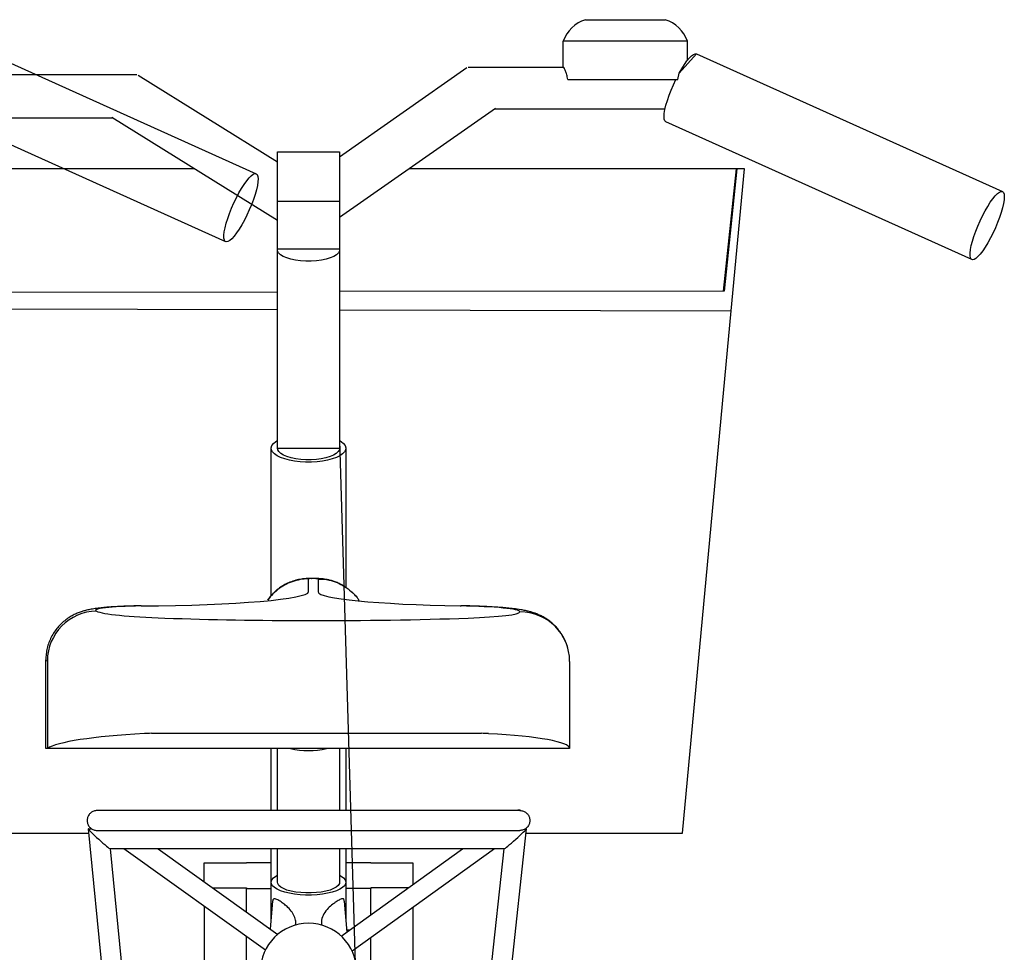
# Model space of a CAD drawing. Extents: x 0 to 17773, y 0 to 12638.
# Drawn here: x 10312 to 10708, y 3910 to 4285 of the extents above; entities that cross this region are included whole.
import ezdxf

# ---------------------------------------------------------------- set-up
doc = ezdxf.new("R2010")
doc.units = 0
doc.layers.add('YKK_13', color=4, linetype='CONTINUOUS', lineweight=30)

msp = doc.modelspace()

# ---------------------------------------------------------------- linework, layer by layer
at = {"layer": 'YKK_13', "linetype": 'ByBlock', "lineweight": -2}
for p, q in [((10539.7, 4285.34), (10571.82, 4285.34)), ((10284.38, 4278.78), (10407.4, 4223.41)), ((10580.79, 4276.67), (10530.79, 4276.67)), ((10530.79, 4266.22), (10530.79, 4276.67)), ((10580.79, 4269.09), (10580.79, 4276.67)), ((10584.38, 4271.59), (10577.36, 4263.78)), ((10583.22, 4271.41), (10583.9, 4271.65)), ((10583.9, 4271.65), (10584.38, 4271.59)), ((10584.38, 4271.59), (10707.4, 4216.22)), ((10579.5, 4267.32), (10580.54, 4268.76)), ((10580.54, 4268.76), (10581.52, 4269.94)), ((10581.52, 4269.94), (10582.42, 4270.83)), ((10582.42, 4270.83), (10583.22, 4271.41)), ((10440.88, 4230.24), (10492.07, 4266.07)), ((10492.6, 4266.22), (10530.87, 4266.22)), ((10576.87, 4261.31), (10577.36, 4263.78)), ((10577.36, 4263.78), (10578.43, 4265.64)), ((10578.43, 4265.64), (10579.5, 4267.32)), ((10359.84, 4263.03), (10415.88, 4228.13)), ((10532.58, 4261.31), (10576.87, 4261.31)), ((10575.08, 4259.2), (10576.07, 4261.31)), ((10573.35, 4254.93), (10574.16, 4257.05)), ((10574.16, 4257.05), (10575.08, 4259.2)), ((10572.09, 4250.94), (10572.65, 4252.87)), ((10572.65, 4252.87), (10573.35, 4254.93)), ((10395.09, 4196.06), (10272.07, 4251.42)), ((10503.54, 4249.68), (10440.86, 4205.81)), ((10571.42, 4247.64), (10571.68, 4249.19)), ((10571.68, 4249.19), (10572.09, 4250.94)), ((10415.88, 4204.57), (10349.27, 4246.05)), ((10571.34, 4246.34), (10571.42, 4247.64)), ((10571.42, 4245.33), (10571.34, 4246.34)), ((10571.66, 4244.62), (10571.42, 4245.33)), ((10572.07, 4244.23), (10571.66, 4244.62)), ((10695.09, 4188.87), (10572.07, 4244.23)), ((10415.88, 4212.2), (10415.88, 4232.2)), ((10415.88, 4232.2), (10440.88, 4232.2)), ((10440.88, 4232.2), (10440.88, 4212.2)), ((10382.52, 4225.34), (10256.64, 4225.34)), ((10600.4, 4225.34), (10468.76, 4225.34)), ((10595.24, 4176.2), (10600.4, 4225.34)), ((10600.64, 4225.34), (10595.54, 4176.2)), ((10598.38, 4168.34), (10603.64, 4225.34)), ((10600.4, 4225.34), (10600.64, 4225.34)), ((10603.64, 4225.34), (10600.64, 4225.34)), ((10402.51, 4219.13), (10403.53, 4220.56)), ((10403.53, 4220.56), (10404.5, 4221.72)), ((10404.5, 4221.72), (10405.38, 4222.61)), ((10405.38, 4222.61), (10406.18, 4223.2)), ((10406.18, 4223.2), (10406.85, 4223.46)), ((10406.85, 4223.46), (10407.4, 4223.41)), ((10407.4, 4223.41), (10407.8, 4223.04)), ((10407.8, 4223.04), (10408.05, 4222.35)), ((10408.06, 4220.12), (10407.83, 4218.62)), ((10408.05, 4222.35), (10408.13, 4221.37)), ((10408.13, 4221.37), (10408.06, 4220.12)), ((10400.41, 4215.67), (10401.46, 4217.49)), ((10401.46, 4217.49), (10402.51, 4219.13)), ((10407.44, 4216.92), (10406.91, 4215.04)), ((10407.83, 4218.62), (10407.44, 4216.92)), ((10706.18, 4216.01), (10706.85, 4216.28)), ((10706.85, 4216.28), (10707.4, 4216.22)), ((10707.4, 4216.22), (10707.8, 4215.85)), ((10398.38, 4211.65), (10399.37, 4213.71)), ((10399.37, 4213.71), (10400.41, 4215.67)), ((10406.24, 4213.04), (10405.46, 4210.97)), ((10406.91, 4215.04), (10406.24, 4213.04)), ((10415.88, 4193.15), (10415.88, 4212.2)), ((10440.86, 4212.2), (10415.88, 4212.2)), ((10440.88, 4212.2), (10440.86, 4212.2)), ((10440.86, 4212.2), (10440.86, 4193.15)), ((10702.51, 4211.95), (10703.53, 4213.37)), ((10703.53, 4213.37), (10704.5, 4214.54)), ((10704.5, 4214.54), (10705.38, 4215.42)), ((10705.38, 4215.42), (10706.18, 4216.01)), ((10707.8, 4215.85), (10708.05, 4215.17)), ((10708.06, 4212.93), (10707.83, 4211.43)), ((10708.05, 4215.17), (10708.13, 4214.18)), ((10708.13, 4214.18), (10708.06, 4212.93)), ((10396.62, 4207.45), (10397.46, 4209.55)), ((10397.46, 4209.55), (10398.38, 4211.65)), ((10404.57, 4208.86), (10403.61, 4206.78)), ((10405.46, 4210.97), (10404.57, 4208.86)), ((10699.37, 4206.52), (10700.41, 4208.48)), ((10700.41, 4208.48), (10701.46, 4210.3)), ((10701.46, 4210.3), (10702.51, 4211.95)), ((10707.44, 4209.73), (10706.91, 4207.85)), ((10707.83, 4211.43), (10707.44, 4209.73)), ((10395.3, 4203.47), (10395.9, 4205.41)), ((10395.9, 4205.41), (10396.62, 4207.45)), ((10402.6, 4204.76), (10401.55, 4202.87)), ((10403.61, 4206.78), (10402.6, 4204.76)), ((10697.46, 4202.36), (10698.38, 4204.46)), ((10698.38, 4204.46), (10699.37, 4206.52)), ((10706.24, 4205.86), (10705.46, 4203.78)), ((10706.91, 4207.85), (10706.24, 4205.86)), ((10394.52, 4200.07), (10394.83, 4201.67)), ((10394.83, 4201.67), (10395.3, 4203.47)), ((10400.5, 4201.13), (10399.46, 4199.59)), ((10401.55, 4202.87), (10400.5, 4201.13)), ((10696.62, 4200.27), (10697.46, 4202.36)), ((10704.57, 4201.68), (10703.61, 4199.59)), ((10705.46, 4203.78), (10704.57, 4201.68)), ((10394.37, 4198.69), (10394.52, 4200.07)), ((10394.37, 4197.57), (10394.37, 4198.69)), ((10394.54, 4196.73), (10394.37, 4197.57)), ((10394.87, 4196.2), (10394.54, 4196.73)), ((10396.69, 4196.53), (10395.95, 4196.1)), ((10397.53, 4197.26), (10396.69, 4196.53)), ((10398.46, 4198.29), (10397.53, 4197.26)), ((10399.46, 4199.59), (10398.46, 4198.29)), ((10695.3, 4196.28), (10695.9, 4198.22)), ((10695.9, 4198.22), (10696.62, 4200.27)), ((10702.6, 4197.58), (10701.55, 4195.68)), ((10703.61, 4199.59), (10702.6, 4197.58)), ((10395.34, 4195.99), (10394.87, 4196.2)), ((10395.95, 4196.1), (10395.34, 4195.99)), ((10415.88, 4192.85), (10415.88, 4193.15)), ((10415.91, 4193.15), (10415.88, 4193.15)), ((10415.88, 4113.03), (10415.88, 4192.85)), ((10415.95, 4192.35), (10415.91, 4193.15)), ((10415.91, 4193.15), (10440.86, 4193.15)), ((10440.86, 4193.15), (10440.81, 4192.35)), ((10440.88, 4192.85), (10440.88, 4113.03)), ((10694.37, 4191.5), (10694.52, 4192.88)), ((10694.52, 4192.88), (10694.83, 4194.49)), ((10694.83, 4194.49), (10695.3, 4196.28)), ((10699.46, 4192.4), (10698.46, 4191.1)), ((10700.5, 4193.94), (10699.46, 4192.4)), ((10701.55, 4195.68), (10700.5, 4193.94)), ((10416.37, 4191.56), (10415.95, 4192.35)), ((10417.14, 4190.82), (10416.37, 4191.56)), ((10418.24, 4190.13), (10417.14, 4190.82)), ((10419.64, 4189.53), (10418.24, 4190.13)), ((10421.3, 4189.02), (10419.64, 4189.53)), ((10423.17, 4188.63), (10421.3, 4189.02)), ((10425.19, 4188.36), (10423.17, 4188.63)), ((10433.59, 4188.63), (10431.57, 4188.36)), ((10435.46, 4189.02), (10433.59, 4188.63)), ((10437.12, 4189.53), (10435.46, 4189.02)), ((10438.52, 4190.13), (10437.12, 4189.53)), ((10439.62, 4190.82), (10438.52, 4190.13)), ((10440.39, 4191.56), (10439.62, 4190.82)), ((10440.81, 4192.35), (10440.39, 4191.56)), ((10694.37, 4190.38), (10694.37, 4191.5)), ((10694.54, 4189.54), (10694.37, 4190.38)), ((10694.87, 4189.01), (10694.54, 4189.54)), ((10695.34, 4188.8), (10694.87, 4189.01)), ((10695.95, 4188.91), (10695.34, 4188.8)), ((10696.69, 4189.34), (10695.95, 4188.91)), ((10697.53, 4190.07), (10696.69, 4189.34)), ((10698.46, 4191.1), (10697.53, 4190.07)), ((10427.31, 4188.22), (10425.19, 4188.36)), ((10429.45, 4188.22), (10427.31, 4188.22)), ((10431.57, 4188.36), (10429.45, 4188.22)), ((10261.91, 4175.81), (10415.88, 4175.99)), ((10595.54, 4176.2), (10440.88, 4176.02)), ((10415.88, 4168.73), (10258.99, 4169.07)), ((10440.88, 4168.68), (10598.38, 4168.34)), ((10578.72, 3958.34), (10598.38, 4168.34)), ((10413.39, 4113.24), (10413.65, 4114.09)), ((10413.48, 4112.39), (10413.39, 4113.24)), ((10413.65, 4114.09), (10414.26, 4114.91)), ((10414.26, 4114.91), (10415.2, 4115.69)), ((10415.2, 4115.69), (10415.88, 4116.11)), ((10440.88, 4116.11), (10457.38, 3561.34)), ((10440.88, 4116.11), (10441.56, 4115.69)), ((10441.56, 4115.69), (10442.5, 4114.91)), ((10442.5, 4114.91), (10443.11, 4114.09)), ((10443.11, 4114.09), (10443.37, 4113.24)), ((10443.37, 4113.24), (10443.28, 4112.39)), ((10413.38, 4053.84), (10413.38, 4113.03)), ((10413.92, 4111.55), (10413.48, 4112.39)), ((10414.69, 4110.74), (10413.92, 4111.55)), ((10415.79, 4109.99), (10414.69, 4110.74)), ((10417.18, 4109.31), (10415.79, 4109.99)), ((10415.98, 4112.44), (10415.88, 4113.03)), ((10415.88, 4113.03), (10440.88, 4113.03)), ((10416.43, 4111.67), (10415.98, 4112.44)), ((10417.22, 4110.93), (10416.43, 4111.67)), ((10418.84, 4108.72), (10417.18, 4109.31)), ((10418.33, 4110.26), (10417.22, 4110.93)), ((10419.73, 4109.67), (10418.33, 4110.26)), ((10421.38, 4109.17), (10419.73, 4109.67)), ((10437.03, 4109.67), (10435.38, 4109.17)), ((10438.43, 4110.26), (10437.03, 4109.67)), ((10439.58, 4109.31), (10437.92, 4108.72)), ((10439.54, 4110.93), (10438.43, 4110.26)), ((10440.33, 4111.67), (10439.54, 4110.93)), ((10440.97, 4109.99), (10439.58, 4109.31)), ((10440.78, 4112.44), (10440.33, 4111.67)), ((10440.88, 4113.03), (10440.78, 4112.44)), ((10442.07, 4110.74), (10440.97, 4109.99)), ((10442.84, 4111.55), (10442.07, 4110.74)), ((10443.28, 4112.39), (10442.84, 4111.55)), ((10443.38, 4113.03), (10443.38, 4057.16)), ((10420.72, 4108.23), (10418.84, 4108.72)), ((10422.77, 4107.85), (10420.72, 4108.23)), ((10423.23, 4108.79), (10421.38, 4109.17)), ((10424.96, 4107.59), (10422.77, 4107.85)), ((10425.23, 4108.53), (10423.23, 4108.79)), ((10427.23, 4107.46), (10424.96, 4107.59)), ((10427.32, 4108.39), (10425.23, 4108.53)), ((10429.53, 4107.46), (10427.23, 4107.46)), ((10429.44, 4108.39), (10427.32, 4108.39)), ((10431.53, 4108.53), (10429.44, 4108.39)), ((10431.8, 4107.59), (10429.53, 4107.46)), ((10433.53, 4108.79), (10431.53, 4108.53)), ((10433.99, 4107.85), (10431.8, 4107.59)), ((10435.38, 4109.17), (10433.53, 4108.79)), ((10436.05, 4108.23), (10433.99, 4107.85)), ((10437.92, 4108.72), (10436.05, 4108.23)), ((10428.38, 4055.4), (10428.38, 4060.52)), ((10429.46, 4060.7), (10429.55, 4060.64)), ((10432.29, 4060.47), (10432.29, 4055.3)), ((10489.36, 4049.66), (10489.73, 4049.72)), ((10322.75, 3992.33), (10322.75, 4027.92)), ((10323.38, 4027.61), (10323.38, 3992.33)), ((10533.38, 4027.35), (10533.38, 3992.33)), ((10365.22, 3998.44), (10497.96, 3998.44)), ((10323.38, 3992.33), (10322.75, 3992.33)), ((10533.38, 3992.33), (10323.38, 3992.33)), ((10413.38, 3979.73), (10413.38, 3992.33)), ((10415.88, 3967.38), (10415.88, 3992.33)), ((10440.88, 3992.33), (10440.88, 3967.38)), ((10443.38, 3992.33), (10443.38, 3979.73)), ((10413.38, 3967.38), (10413.38, 3979.73)), ((10443.38, 3979.73), (10443.38, 3967.38)), ((10339.84, 3960), (10378.38, 3565.67)), ((10339.86, 3960.02), (10341.23, 3960.02)), ((10515.93, 3960), (10473.38, 3568.9)), ((10515.53, 3960.02), (10515.91, 3960.02)), ((10278.72, 3958.34), (10340, 3958.34)), ((10515.75, 3958.34), (10578.72, 3958.34)), ((10507.04, 3952.02), (10348.63, 3952.02)), ((10348.65, 3952.02), (10385.73, 3572.75)), ((10411.04, 3911.31), (10354.14, 3952.02)), ((10367.89, 3952.02), (10416, 3917.6)), ((10413.38, 3938.53), (10413.38, 3952.02)), ((10415.88, 3938.53), (10415.88, 3952.02)), ((10440.88, 3952.02), (10440.88, 3938.53)), ((10441.53, 3916.93), (10490.31, 3952.02)), ((10443.38, 3952.02), (10443.38, 3938.53)), ((10503.15, 3952.02), (10445.94, 3910.86)), ((10465.74, 3572.68), (10507.02, 3952.02)), ((10386.38, 3938.79), (10386.38, 3946.33)), ((10386.38, 3946.33), (10403.38, 3946.33)), ((10403.38, 3946.33), (10403.38, 3946.52)), ((10403.38, 3946.52), (10413.38, 3946.52)), ((10443.38, 3946.52), (10453.38, 3946.52)), ((10453.38, 3946.52), (10453.38, 3946.33)), ((10453.38, 3946.33), (10470.38, 3946.33)), ((10470.38, 3946.33), (10470.38, 3937.68)), ((10413.39, 3938.73), (10413.65, 3939.51)), ((10413.65, 3939.51), (10414.26, 3940.27)), ((10414.26, 3940.27), (10415.2, 3940.99)), ((10415.2, 3940.99), (10415.88, 3941.38)), ((10440.88, 3941.38), (10441.56, 3940.99)), ((10441.56, 3940.99), (10442.5, 3940.27)), ((10442.5, 3940.27), (10443.11, 3939.51)), ((10443.11, 3939.51), (10443.37, 3938.73)), ((10389.88, 3936.29), (10403.38, 3936.29)), ((10403.38, 3936.29), (10403.38, 3936.1)), ((10403.38, 3936.1), (10413.38, 3936.1)), ((10403.38, 3926.63), (10403.38, 3936.1)), ((10413.38, 3923.42), (10413.38, 3938.53)), ((10413.48, 3937.94), (10413.39, 3938.73)), ((10413.92, 3937.17), (10413.48, 3937.94)), ((10414.69, 3936.43), (10413.92, 3937.17)), ((10415.79, 3935.73), (10414.69, 3936.43)), ((10417.18, 3935.11), (10415.79, 3935.73)), ((10415.98, 3937.99), (10415.88, 3938.53)), ((10416.43, 3937.28), (10415.98, 3937.99)), ((10417.22, 3936.6), (10416.43, 3937.28)), ((10418.84, 3934.56), (10417.18, 3935.11)), ((10418.33, 3935.98), (10417.22, 3936.6)), ((10419.73, 3935.43), (10418.33, 3935.98)), ((10421.38, 3934.98), (10419.73, 3935.43)), ((10437.03, 3935.43), (10435.38, 3934.98)), ((10438.43, 3935.98), (10437.03, 3935.43)), ((10439.58, 3935.11), (10437.92, 3934.56)), ((10439.54, 3936.6), (10438.43, 3935.98)), ((10440.33, 3937.28), (10439.54, 3936.6)), ((10440.97, 3935.73), (10439.58, 3935.11)), ((10440.78, 3937.99), (10440.33, 3937.28)), ((10440.88, 3938.53), (10440.78, 3937.99)), ((10442.07, 3936.43), (10440.97, 3935.73)), ((10442.84, 3937.17), (10442.07, 3936.43)), ((10443.28, 3937.94), (10442.84, 3937.17)), ((10443.37, 3938.73), (10443.28, 3937.94)), ((10443.38, 3938.53), (10443.38, 3923.42)), ((10453.38, 3936.1), (10443.38, 3936.1)), ((10468.44, 3936.29), (10453.38, 3936.29)), ((10453.38, 3936.29), (10453.38, 3936.1)), ((10453.38, 3925.45), (10453.38, 3936.1)), ((10420.72, 3934.11), (10418.84, 3934.56)), ((10422.77, 3933.76), (10420.72, 3934.11)), ((10423.23, 3934.62), (10421.38, 3934.98)), ((10424.96, 3933.52), (10422.77, 3933.76)), ((10425.23, 3934.38), (10423.23, 3934.62)), ((10427.23, 3933.4), (10424.96, 3933.52)), ((10427.32, 3934.26), (10425.23, 3934.38)), ((10429.53, 3933.4), (10427.23, 3933.4)), ((10429.44, 3934.26), (10427.32, 3934.26)), ((10431.53, 3934.38), (10429.44, 3934.26)), ((10431.8, 3933.52), (10429.53, 3933.4)), ((10433.53, 3934.62), (10431.53, 3934.38)), ((10433.99, 3933.76), (10431.8, 3933.52)), ((10435.38, 3934.98), (10433.53, 3934.62)), ((10436.05, 3934.11), (10433.99, 3933.76)), ((10437.92, 3934.56), (10436.05, 3934.11)), ((10386.38, 3928.95), (10386.38, 3694.52)), ((10413.07, 3919.69), (10414.01, 3931.02)), ((10442.75, 3931), (10443.79, 3918.55)), ((10470.38, 3928.44), (10470.38, 3694.52)), ((10423.25, 3921.49), (10423.25, 3921.39)), ((10433.51, 3921.39), (10433.51, 3921.48)), ((10443.72, 3919.39), (10444.96, 3919.39)), ((10403.38, 3803.09), (10403.38, 3916.79)), ((10453.38, 3803.43), (10453.38, 3916.21))]:
    msp.add_line(p, q, dxfattribs=at)
for centre, radius, start, end in [((10543.82, 4272.19), 13.78, 107.402, 160.9963), ((10567.7, 4272.19), 13.78, 19.0036, 72.598), ((10343.51, 4027.43), 20.13, 91.189, 179.4778), ((10513.41, 4027.31), 19.97, 0.0967, 90.0798), ((10428.38, 4024.42), 32.9, 257.219, 282.781), ((10512.8, 3964.36), 3.16, 71.9574, 103.3637), ((10428.38, 3902.73), 19.35, 0, 179.9998)]:
    msp.add_arc(centre, radius, start, end, dxfattribs=at)
for centre, major_axis, ratio, start_param, end_param in [((10429.63, 4060.54), (1.29, 0), 0.078595, 1.629552, 3.38111), ((10429.71, 4060.44), (-2.62, 0), 0.078595, 3.314508, 4.771145), ((10354.68, 4055.4), (-73.7, 0), 0.078595, 1.657545, 3.141593), ((10505.97, 4055.3), (-73.69, 0), 0.078595, 0, 1.343403), ((10365.75, 4047.86), (23, 0), 0.078595, 1.775851, 3.31274), ((10390.21, 4048.19), (-47.82, 0), 0.078595, 0.171148, 1.148136), ((10482.37, 4047.29), (31.01, 0), 0.078595, 0, 1.343403), ((10478.26, 4047.29), (-35.12, 0), 0.078595, 1.992009, 3.141593), ((10431.46, 4055.4), (148.38, 0), 0.078595, 4.289729, 4.694092), ((10431.48, 4055.49), (149.53, 0), 0.078595, 4.694092, 5.133602), ((10365.75, 4027.92), (43, 0), 0.04204, 3.141587, 3.31274), ((10431.46, 3980.1), (168.38, 0), 0.118491, 1.975105, 1.993457), ((10431.48, 3979.96), (-169.53, 0), 0.118491, 4.291176, 4.309462), ((10390.21, 3990.97), (67.82, 0), 0.118491, 1.993457, 2.970445), ((10478.26, 3992.33), (-55.12, 0), 0.118491, 3.141593, 4.291176), ((10344.24, 3956.02), (-4.4, 3.99), 0.04876, -0.053707, 0.044197), ((10344.24, 3956.02), (-4.4, 3.99), 0.04876, 0.044197, 3.087886), ((10511.48, 3956.02), (4.45, 3.99), 0.048705, 3.195831, 6.23952), ((10511.48, 3956.02), (4.45, 3.99), 0.048705, -0.043665, 0.054238)]:
    msp.add_ellipse(centre, major_axis=major_axis, ratio=ratio, start_param=start_param, end_param=end_param, dxfattribs=at)
for points, knots in [([(10532.58, 4261.31), (10532.47, 4261.98), (10532.25, 4263.31), (10531.7, 4264.84), (10531.21, 4265.85), (10530.88, 4266.31), (10530.87, 4266.18), (10530.87, 4266.16)], [0, 0, 0, 0, 0.219553, 0.438424, 0.677007, 0.950159, 1, 1, 1, 1]), ([(10359.34, 4263.16), (10346.74, 4263.16), (10322.36, 4263.16), (10297.98, 4263.16), (10286.19, 4263.16)], [0, 0, 0, 0, 0.516682, 1, 1, 1, 1]), ([(10503.31, 4249.53), (10516.84, 4249.53), (10539.66, 4249.53), (10562.47, 4249.53), (10571.76, 4249.53)], [0, 0, 0, 0, 0.592967, 1, 1, 1, 1]), ([(10289.92, 4245.91), (10294.62, 4245.91), (10314.47, 4245.91), (10334.33, 4245.91), (10349.49, 4245.91)], [0, 0, 0, 0, 0.236423, 1, 1, 1, 1]), ([(10429.46, 4060.7), (10429.22, 4060.7), (10428.41, 4060.69), (10427.11, 4060.62), (10425.28, 4060.42), (10423.19, 4059.99), (10420.97, 4059.25), (10418.93, 4058.3), (10417.09, 4057.19), (10415.36, 4055.88), (10413.74, 4054.32), (10412.57, 4052.98), (10412.02, 4052.13), (10411.89, 4051.92)], [0, 0, 0, 0, 0.035513, 0.11813, 0.195559, 0.307801, 0.429389, 0.536208, 0.635884, 0.742231, 0.851975, 0.963935, 1, 1, 1, 1]), ([(10428.38, 4060.52), (10428.36, 4060.52), (10427.25, 4060.51), (10425.01, 4060.3), (10421.78, 4059.46), (10418.71, 4058.09), (10415.93, 4056.23), (10413.65, 4054.17), (10412.54, 4052.6), (10412.06, 4051.94)], [0, 0, 0, 0, 0.003033, 0.174531, 0.351098, 0.522499, 0.698759, 0.872016, 1, 1, 1, 1]), ([(10442.82, 4057.52), (10442.41, 4057.77), (10441.48, 4058.33), (10439.98, 4059.02), (10438.4, 4059.6), (10436.9, 4060.02), (10435.51, 4060.3), (10434.19, 4060.49), (10432.83, 4060.61), (10431.42, 4060.68), (10430.24, 4060.7), (10429.62, 4060.7), (10429.46, 4060.7)], [0, 0, 0, 0, 0.103113, 0.229379, 0.348387, 0.458852, 0.559302, 0.65217, 0.751078, 0.868381, 0.966787, 1, 1, 1, 1]), ([(10432.29, 4060.47), (10432.31, 4060.47), (10433.78, 4060.48), (10436.38, 4060.2), (10439.92, 4059.1), (10442.92, 4057.58), (10445.62, 4055.54), (10447.58, 4053.61), (10448.46, 4052.24), (10448.73, 4051.82)], [0, 0, 0, 0, 0.003521, 0.229057, 0.400328, 0.576565, 0.747786, 0.923968, 1, 1, 1, 1]), ([(10447.64, 4053.36), (10447.21, 4053.86), (10446.63, 4054.55), (10445.94, 4055.13), (10445.75, 4055.3)], [0, 0, 0, 0, 0.724117, 1, 1, 1, 1]), ([(10360.84, 4049.69), (10360.66, 4049.69), (10359.54, 4049.67), (10357.5, 4049.62), (10354.78, 4049.53), (10352.16, 4049.42), (10349.65, 4049.27), (10347.24, 4049.09), (10344.88, 4048.87), (10342.63, 4048.59), (10340.63, 4048.25), (10338.88, 4047.86), (10337.34, 4047.43), (10335.8, 4046.88), (10334.18, 4046.17), (10332.48, 4045.24), (10330.75, 4044.06), (10329.07, 4042.64), (10327.51, 4040.99), (10326.11, 4039.14), (10324.92, 4037.12), (10323.97, 4034.95), (10323.27, 4032.67), (10322.83, 4030.32), (10322.79, 4028.72), (10322.76, 4027.92)], [0, 0, 0, 0, 0.009524, 0.060501, 0.111785, 0.163629, 0.216382, 0.270645, 0.327632, 0.390402, 0.449677, 0.491632, 0.525642, 0.559326, 0.593418, 0.629526, 0.66776, 0.707488, 0.748177, 0.789491, 0.831213, 0.873198, 0.915351, 0.957616, 1, 1, 1, 1]), ([(10361.07, 4049.63), (10361.07, 4049.63), (10360.99, 4049.67), (10360.91, 4049.65), (10360.84, 4049.64)], [0, 0, 0, 0, 0.0516022, 1, 1, 1, 1]), ([(10532.65, 4032.66), (10532.48, 4033.25), (10532.09, 4034.59), (10531.2, 4036.55), (10530.07, 4038.5), (10528.77, 4040.26), (10527.34, 4041.82), (10525.82, 4043.17), (10524.27, 4044.3), (10522.73, 4045.23), (10521.24, 4045.97), (10519.81, 4046.57), (10518.42, 4047.04), (10517.02, 4047.44), (10515.46, 4047.8), (10513.43, 4048.18), (10511.08, 4048.51), (10508.43, 4048.79), (10505.82, 4049.02), (10503.07, 4049.21), (10500.13, 4049.38), (10497.11, 4049.51), (10494, 4049.62), (10491.52, 4049.68), (10490.08, 4049.71), (10489.73, 4049.72)], [0, 0, 0, 0, 0.031164, 0.07008, 0.10799, 0.144906, 0.180799, 0.215592, 0.249153, 0.281363, 0.312367, 0.342887, 0.374212, 0.408001, 0.447346, 0.498108, 0.576877, 0.638327, 0.695824, 0.756222, 0.814171, 0.870737, 0.926472, 0.981681, 1, 1, 1, 1]), ([(10343.38, 3967.38), (10343.37, 3967.38), (10342.91, 3967.38), (10342, 3967.22), (10340.8, 3966.54), (10339.9, 3965.5), (10339.39, 3964.22), (10339.34, 3962.86), (10339.74, 3961.56), (10340.54, 3960.46), (10341.66, 3959.69), (10342.66, 3959.41), (10343.24, 3959.38), (10343.37, 3959.38), (10343.38, 3959.38)], [0, 0, 0, 0, 0.0019666, 0.11052, 0.2190878, 0.3272063, 0.4344133, 0.5407883, 0.6467774, 0.7529813, 0.8608484, 0.9686963, 0.9980334, 1, 1, 1, 1]), ([(10513.35, 3967.38), (10512.63, 3967.38), (10511.17, 3967.38), (10508.2, 3967.38), (10504.87, 3967.38), (10501.37, 3967.38), (10497.84, 3967.38), (10494.2, 3967.38), (10490.56, 3967.38), (10486.94, 3967.38), (10483.44, 3967.38), (10479.86, 3967.38), (10475.27, 3967.38), (10469.51, 3967.38), (10462.5, 3967.38), (10455.16, 3967.38), (10447.6, 3967.38), (10439.89, 3967.38), (10432.09, 3967.38), (10424.26, 3967.38), (10416.46, 3967.38), (10408.78, 3967.38), (10401.39, 3967.38), (10394.44, 3967.38), (10388.82, 3967.38), (10384.36, 3967.38), (10380.65, 3967.38), (10376.59, 3967.38), (10371.99, 3967.38), (10367.28, 3967.38), (10362.62, 3967.38), (10358.13, 3967.38), (10353.73, 3967.38), (10349.62, 3967.38), (10345.99, 3967.38), (10344.27, 3967.38), (10343.41, 3967.38)], [0, 0, 0, 0, 0.0335, 0.067382, 0.098642, 0.12728, 0.153297, 0.176691, 0.201302, 0.222147, 0.241477, 0.261002, 0.280721, 0.31401, 0.347833, 0.381852, 0.415871, 0.44989, 0.483909, 0.517927, 0.551946, 0.585965, 0.619577, 0.651801, 0.682594, 0.700386, 0.718094, 0.739193, 0.76444, 0.793834, 0.821498, 0.852043, 0.885466, 0.921768, 0.960948, 1, 1, 1, 1]), ([(10513.38, 3967.38), (10513.39, 3967.38), (10513.52, 3967.38), (10514.1, 3967.35), (10515.1, 3967.08), (10516.22, 3966.31), (10517.03, 3965.21), (10517.42, 3963.91), (10517.37, 3962.54), (10516.87, 3961.27), (10515.96, 3960.23), (10514.76, 3959.55), (10513.85, 3959.38), (10513.39, 3959.38), (10513.38, 3959.38)], [0, 0, 0, 0, 0.001966, 0.0313036, 0.1391515, 0.2470186, 0.3532224, 0.4592113, 0.5655863, 0.6727932, 0.7809116, 0.8894805, 0.998034, 1, 1, 1, 1]), ([(10343.41, 3959.38), (10344.13, 3959.38), (10345.59, 3959.38), (10348.56, 3959.38), (10351.89, 3959.38), (10355.39, 3959.38), (10358.92, 3959.38), (10362.57, 3959.38), (10366.2, 3959.38), (10369.82, 3959.38), (10373.32, 3959.38), (10376.9, 3959.38), (10381.49, 3959.38), (10387.25, 3959.38), (10394.26, 3959.38), (10401.6, 3959.38), (10409.16, 3959.38), (10416.87, 3959.38), (10424.67, 3959.38), (10432.51, 3959.38), (10440.3, 3959.38), (10447.98, 3959.38), (10455.37, 3959.38), (10462.32, 3959.38), (10467.94, 3959.38), (10472.4, 3959.38), (10476.11, 3959.38), (10480.17, 3959.38), (10484.77, 3959.38), (10489.48, 3959.38), (10494.14, 3959.38), (10498.63, 3959.38), (10503.03, 3959.38), (10507.14, 3959.38), (10510.77, 3959.38), (10512.49, 3959.38), (10513.35, 3959.38)], [0, 0, 0, 0, 0.0334997, 0.0673817, 0.0986415, 0.1272802, 0.1532966, 0.1766912, 0.2013021, 0.2221467, 0.2414771, 0.2610019, 0.2807206, 0.3140105, 0.3478334, 0.3818521, 0.4158707, 0.4498899, 0.4839087, 0.5179273, 0.5519461, 0.5859653, 0.6195768, 0.6518008, 0.6825943, 0.7003864, 0.7180944, 0.7391933, 0.76444, 0.7938337, 0.8214985, 0.8520426, 0.8854658, 0.9217675, 0.9609483, 1, 1, 1, 1]), ([(10418.66, 3929.71), (10418.07, 3930.13), (10416.77, 3931.07), (10415.44, 3931.76), (10414.64, 3931.97), (10414.28, 3931.88), (10414.09, 3931.54), (10414.02, 3931.24), (10414.01, 3931.03), (10414.01, 3931.02)], [0, 0, 0, 0, 0.267875, 0.589238, 0.735217, 0.857152, 0.926389, 0.996169, 1, 1, 1, 1]), ([(10442.74, 3931), (10442.74, 3931.06), (10442.73, 3931.31), (10442.63, 3931.64), (10442.39, 3931.94), (10441.82, 3931.95), (10440.72, 3931.46), (10439.33, 3930.63), (10438.4, 3929.93), (10438.1, 3929.71)], [0, 0, 0, 0, 0.023563, 0.089642, 0.171534, 0.314159, 0.581328, 0.864759, 1, 1, 1, 1]), ([(10423.18, 3921.5), (10423.22, 3921.79), (10423.35, 3922.72), (10422.88, 3924.46), (10421.82, 3926.56), (10420.26, 3928.38), (10419.16, 3929.3), (10418.66, 3929.71)], [0, 0, 0, 0, 0.093981, 0.301072, 0.539167, 0.793974, 1, 1, 1, 1]), ([(10438.1, 3929.71), (10437.49, 3929.2), (10436.2, 3928.12), (10434.53, 3925.93), (10433.51, 3923.58), (10433.56, 3922.11), (10433.58, 3921.48)], [0, 0, 0, 0, 0.251159, 0.535069, 0.801725, 1, 1, 1, 1])]:
    msp.add_open_spline(points, degree=3, knots=knots, dxfattribs=at)

doc.saveas('drawing.dxf')
